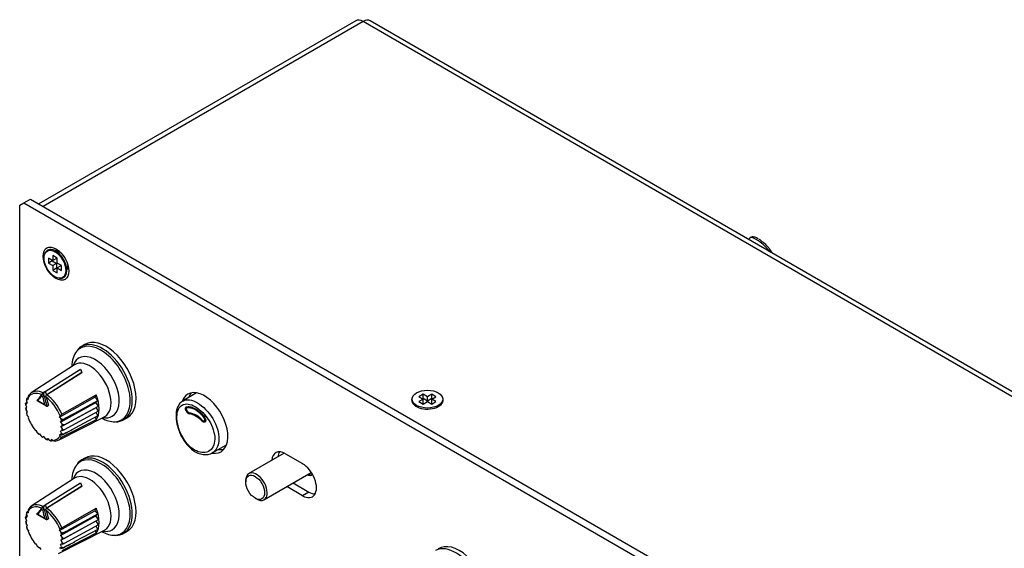
# Model space of a CAD drawing. Units: millimetres. Extents: x 5 to 1169, y 20 to 821.
# Drawn here: x 733 to 896, y 322 to 409 of the extents above; entities that cross this region are included whole.
import ezdxf

# ---------------------------------------------------------------- set-up
doc = ezdxf.new("R2010")
doc.units = ezdxf.units.MM
for name, color, linetype in [('00-3610-0100_TOP', 7, 'Continuous'), ('00-3611-0200_FRO', 7, 'Continuous'), ('02-0093-0100_IND', 7, 'Continuous'), ('02-0181-0101_FUN', 7, 'Continuous'), ('02-0208-0100_ROT', 7, 'Continuous'), ('CARGOL_DIN7500C_', 7, 'Continuous'), ('CARGOL_DIN965_M3', 7, 'Continuous'), ('CONMUTADOR_TMEC_', 7, 'Continuous'), ('Default', 7, 'Continuous'), ('DISC_PROTECCIÓ_M', 7, 'Continuous'), ('INDEX_LLUMINÓS_P', 7, 'Continuous')]:
    doc.layers.add(name, color=color, linetype=linetype)

# ---------------------------------------------------------------- blocks, each defined once
blk = doc.blocks.new('SE4')
at = {"layer": '00-3610-0100_TOP', "color": 7, "linetype": 'Continuous'}
for p, q in [((788.79, 409.03), (736.32, 378.73)), ((1098.5, 231.6), (791.19, 409.03))]:
    blk.add_line(p, q, dxfattribs=at)
at = {"layer": '00-3610-0100_TOP', "color": 7}
for p, q in [((789.99, 408.91), (737.02, 378.33)), ((1097.3, 231.49), (789.99, 408.91))]:
    blk.add_line(p, q, dxfattribs=at)
at = {"layer": '00-3610-0100_TOP', "color": 7, "linetype": 'Continuous'}
for major_axis, start_param, end_param in [((1.2, -2.08), 2.356194, 3.141593), ((-1.2, -2.08), 3.141593, 3.926991)]:
    blk.add_ellipse((789.99, 406.95), major_axis=major_axis, ratio=0.57735, start_param=start_param, end_param=end_param, dxfattribs=at)
at = {"layer": '00-3611-0200_FRO', "color": 7, "linetype": 'Continuous'}
for p, q in [((733.13, 378.53), (733.84, 378.94)), ((733.13, 271.98), (733.13, 378.53)), ((733.84, 378.94), (734.9, 379.55)), ((733.84, 378.94), (1043.55, 200.13)), ((734.9, 379.55), (1044.61, 200.74)), ((777.15, 337.4), (779.98, 335.77)), ((779.98, 330.46), (777.35, 331.97)), ((778.41, 332.59), (781.04, 331.07))]:
    blk.add_line(p, q, dxfattribs=at)
at = {"layer": '00-3611-0200_FRO', "color": 7}
blk.add_line((781.04, 331.07), (779.98, 330.46), dxfattribs=at)
at = {"layer": '00-3611-0200_FRO', "color": 7, "linetype": 'Continuous'}
blk.add_ellipse((739.14, 368.86), major_axis=(1.5, -2.6), ratio=0.57735, dxfattribs=at)
for centre, major_axis, start_param, end_param in [((740.03, 369.37), (-0.87, 1.52), 5.811297, 6.150116), ((740.03, 369.37), (-0.87, 1.52), 3.274662, 3.613481), ((763.72, 342.5), (-2.75, 4.76), 2.696624, 6.283185), ((764.78, 343.11), (2.75, -4.76), 3.335656, 3.594294), ((763.72, 342.5), (-2.75, 4.76), 0, 0.462961), ((764.78, 343.11), (2.75, -4.76), 5.830484, 6.089122), ((777.15, 334.75), (1.62, -2.81), 2.356194, 3.834752), ((778.21, 335.36), (1.63, -2.81), 3.47404, 3.834752), ((779.98, 333.11), (-1.63, 2.81), 2.356194, 5.497787), ((781.04, 333.72), (-1.62, 2.81), 2.356194, 2.809146)]:
    blk.add_ellipse(centre, major_axis=major_axis, ratio=0.57735, start_param=start_param, end_param=end_param, dxfattribs=at)
at = {"layer": '02-0093-0100_IND', "color": 7, "linetype": 'Continuous'}
for p, q in [((737.36, 347.72), (743.21, 351.39)), ((737.57, 347.18), (743.42, 350.85)), ((743.21, 351.39), (743.42, 350.85)), ((743.42, 350.85), (743.42, 350.84)), ((737.36, 347.72), (737.36, 347.72)), ((737.36, 347.72), (737.36, 347.72)), ((737.36, 347.72), (737.57, 347.18)), ((737.36, 347.72), (737.36, 347.72)), ((737.57, 347.18), (737.77, 347.29)), ((737.64, 345.29), (737.67, 345.3)), ((737.67, 345.3), (737.89, 345.43)), ((737.36, 328.94), (743.21, 332.61)), ((737.57, 328.4), (743.42, 332.07)), ((743.21, 332.61), (743.42, 332.07)), ((743.42, 332.07), (743.42, 332.06)), ((737.36, 328.94), (737.36, 328.94)), ((737.36, 328.94), (737.36, 328.94)), ((737.36, 328.94), (737.57, 328.4)), ((737.36, 328.94), (737.36, 328.94)), ((737.57, 328.4), (737.77, 328.51)), ((737.64, 326.51), (737.67, 326.52)), ((737.67, 326.52), (737.89, 326.65))]:
    blk.add_line(p, q, dxfattribs=at)
for centre, radius, start, end in [((737.45, 346.83), 0.773, 133.0846, 173.3961), ((739.06, 344.95), 3.25, 121.4845, 131.0346), ((737.77, 347.15), 0.696, 125.4709, 167.1996), ((750.73, 369.96), 27.96, 238.1511, 241.8139), ((740.96, 345.96), 4.1, 160.8821, 168.5767), ((737.45, 328.06), 0.773, 133.0846, 173.3961), ((739.06, 326.17), 3.25, 121.4845, 131.0346), ((740.96, 327.19), 4.1, 160.8821, 168.5767), ((737.77, 328.37), 0.696, 125.4709, 167.1996), ((750.73, 351.19), 27.96, 238.1511, 241.8139)]:
    blk.add_arc(centre, radius, start, end, dxfattribs=at)
for centre, major_axis, ratio, start_param, end_param in [((756.57, 357.25), (-23.91, -19.22), 0.211325, -0.794993, -0.726197), ((760.14, 355.12), (2.75, -30.76), 0.788675, -1.367215, -1.325351), ((760.26, 355.13), (2.73, -30.56), 0.788675, 4.90019, 4.968986), ((756.57, 338.47), (-23.91, -19.22), 0.211325, -0.794993, -0.726197), ((760.14, 336.34), (2.75, -30.76), 0.788675, -1.367215, -1.325351), ((760.26, 336.35), (2.73, -30.56), 0.788675, 4.90019, 4.968986)]:
    blk.add_ellipse(centre, major_axis=major_axis, ratio=ratio, start_param=start_param, end_param=end_param, dxfattribs=at)
at = {"layer": '02-0093-0100_IND', "color": 7}
for centre, major_axis, ratio, start_param, end_param in [((756.68, 357.11), (-24.07, -19.35), 0.211325, -0.779212, -0.737348), ((758.41, 358.41), (-30.72, 0), 0.57735, 0.75863, 0.812167), ((736.81, 342.49), (-2.67, 4.63), 0.57735, -0.819304, -0.751493), ((756.68, 338.33), (-24.07, -19.35), 0.211325, -0.779212, -0.737348), ((736.81, 323.71), (-2.67, 4.63), 0.57735, -0.819304, -0.751493), ((758.41, 339.63), (-30.72, 0), 0.57735, 0.75863, 0.812167)]:
    blk.add_ellipse(centre, major_axis=major_axis, ratio=ratio, start_param=start_param, end_param=end_param, dxfattribs=at)
at = {"layer": '02-0093-0100_IND', "color": 7, "linetype": 'Continuous'}
for points, knots in [([(736.12, 346.21), (736.07, 346.21), (736.03, 346.2), (735.98, 346.21), (735.97, 346.21), (735.97, 346.22), (735.97, 346.23), (735.99, 346.24)], [0, 0, 0, 0, 0.5, 0.5, 0.75, 0.75, 1, 1, 1, 1]), ([(737.28, 345.54), (737.33, 345.48), (737.38, 345.42), (737.47, 345.35), (737.5, 345.33), (737.57, 345.29), (737.61, 345.28), (737.64, 345.29)], [0, 0, 0, 0, 0.5, 0.5, 0.75, 0.75, 1, 1, 1, 1]), ([(736.12, 327.43), (736.07, 327.43), (736.03, 327.42), (735.99, 327.43), (735.98, 327.43), (735.97, 327.43)], [0, 0, 0, 0, 0.5, 0.5, 0.7016471, 0.7016471, 0.7016471, 0.7016471]), ([(737.28, 326.76), (737.33, 326.7), (737.38, 326.64), (737.47, 326.57), (737.5, 326.55), (737.57, 326.51), (737.61, 326.5), (737.64, 326.51)], [0, 0, 0, 0, 0.5, 0.5, 0.75, 0.75, 1, 1, 1, 1])]:
    blk.add_open_spline(points, degree=3, knots=knots, dxfattribs=at)
blk.add_open_spline([(735.97, 327.44), (735.97, 327.44), (735.98, 327.45), (735.99, 327.46)], degree=3, dxfattribs=at)
at = {"layer": '02-0181-0101_FUN', "color": 7, "linetype": 'Continuous'}
for p, q in [((762.42, 347.48), (760.12, 346.12)), ((763.81, 342.79), (763.86, 342.81)), ((765.01, 337.55), (767.38, 338.89))]:
    blk.add_line(p, q, dxfattribs=at)
at = {"layer": '02-0181-0101_FUN', "color": 7}
blk.add_line((763.84, 342.68), (763.79, 342.65), dxfattribs=at)
at = {"layer": '02-0181-0101_FUN', "color": 7, "linetype": 'Continuous'}
blk.add_arc((765.25, 343.66), 6.22, 175.2506, 202.0436, dxfattribs=at)
at = {"layer": '02-0181-0101_FUN', "color": 7}
for centre, radius, start, end in [((761.43, 344.72), 0.732, 207.3541, 255.3236), ((760.54, 340.4), 3.82, 41.4627, 78.761), ((760.51, 340.35), 3.74, 41.5127, 78.7104)]:
    blk.add_arc(centre, radius, start, end, dxfattribs=at)
for centre, major_axis, ratio, start_param, end_param in [((760.79, 344.53), (0.0854, 0.052), 0.01661, 3.72848, 4.825543), ((760.82, 345.23), (-0.0159, 0.0987), 0.817732, 1.915742, 3.445066), ((763.38, 342.87), (-0.0713, -0.0701), 0.312828, 4.044694, 5.657372), ((763.86, 342.7), (0.05, -0.0866), 0.832002, 3.132511, 4.739403), ((763.91, 342.73), (0.05, -0.0866), 0.832575, 3.132497, 4.740421)]:
    blk.add_ellipse(centre, major_axis=major_axis, ratio=ratio, start_param=start_param, end_param=end_param, dxfattribs=at)
at = {"layer": '02-0181-0101_FUN', "color": 7, "linetype": 'Continuous'}
for points, knots in [([(760.08, 346.07), (760.02, 346.04), (759.78, 345.93), (759.44, 345.48), (759.15, 344.85), (759.08, 344.4), (759.05, 344.17)], [0, 0, 0, 0, 0.084677, 0.409947, 0.740093, 1, 1, 1, 1]), ([(760.75, 345.18), (760.97, 345.21), (761.2, 345.2), (761.57, 345.11), (761.7, 345.06), (761.95, 344.96), (762.08, 344.89), (762.34, 344.74), (762.48, 344.65), (762.74, 344.46), (762.87, 344.35), (763.25, 344.01), (763.51, 343.75), (763.74, 343.46)], [0, 0, 0, 0, 0.25, 0.25, 0.375, 0.375, 0.5, 0.5, 0.625, 0.625, 0.75, 0.75, 1, 1, 1, 1]), ([(763.77, 343.46), (763.54, 343.74), (763.31, 343.99), (762.93, 344.33), (762.8, 344.43), (762.54, 344.62), (762.42, 344.7), (762.16, 344.85), (762.03, 344.92), (761.78, 345.02), (761.66, 345.06), (761.3, 345.15), (761.07, 345.17), (760.86, 345.14)], [0, 0, 0, 0, 0.25, 0.25, 0.375, 0.375, 0.5, 0.5, 0.625, 0.625, 0.75, 0.75, 1, 1, 1, 1]), ([(759.48, 341.32), (759.58, 341.04), (759.79, 340.48), (760.32, 339.57), (761, 338.7), (761.78, 337.99), (762.62, 337.49), (763.5, 337.24), (764.32, 337.26), (764.91, 337.44), (765.12, 337.64), (765.16, 337.67)], [0, 0, 0, 0, 0.090701, 0.217258, 0.34461, 0.473362, 0.601613, 0.729763, 0.856362, 0.979315, 1, 1, 1, 1])]:
    blk.add_open_spline(points, degree=3, knots=knots, dxfattribs=at)
at = {"layer": '02-0181-0101_FUN', "color": 7}
for points, knots in [([(759.19, 343.89), (759.1, 342.99), (759.31, 341.86), (760.25, 339.76), (760.98, 338.8), (762.58, 337.65), (763.45, 337.46), (764.83, 337.93), (765.31, 338.6), (765.52, 340.38), (765.25, 341.49), (764.17, 343.51), (763.36, 344.41), (761.71, 345.56), (760.89, 345.77), (759.68, 345.39), (759.28, 344.78), (759.19, 343.89)], [0, 0, 0, 0, 0.125, 0.125, 0.25, 0.25, 0.375, 0.375, 0.5, 0.5, 0.625, 0.625, 0.75, 0.75, 0.875, 0.875, 1, 1, 1, 1]), ([(760.08, 346.1), (760.18, 346.16), (760.29, 346.21), (761.09, 346.48), (762.01, 346.24), (763.84, 344.97), (764.73, 343.95), (765.95, 341.66), (766.23, 340.43), (766.02, 338.64), (765.67, 338), (765.15, 337.64)], [0.1034188, 0.1034188, 0.1034188, 0.1034188, 0.125, 0.125, 0.25, 0.25, 0.375, 0.375, 0.5, 0.5, 0.5997761, 0.5997761, 0.5997761, 0.5997761]), ([(760.72, 344.48), (760.67, 344.56), (760.64, 344.64), (760.59, 344.8), (760.58, 344.87), (760.58, 345.01), (760.6, 345.06), (760.66, 345.15), (760.7, 345.17), (760.75, 345.18)], [0, 0, 0, 0, 0.25, 0.25, 0.5, 0.5, 0.75, 0.75, 1, 1, 1, 1]), ([(763.79, 342.65), (763.73, 342.62), (763.65, 342.62), (763.48, 342.68), (763.39, 342.74), (763.31, 342.82)], [0, 0, 0, 0, 0.5, 0.5, 1, 1, 1, 1]), ([(763.74, 343.46), (763.79, 343.39), (763.84, 343.31), (763.91, 343.15), (763.93, 343.07), (763.95, 342.93), (763.95, 342.86), (763.91, 342.75), (763.88, 342.71), (763.84, 342.68)], [0, 0, 0, 0, 0.25, 0.25, 0.5, 0.5, 0.75, 0.75, 1, 1, 1, 1])]:
    blk.add_open_spline(points, degree=3, knots=knots, dxfattribs=at)
at = {"layer": '02-0181-0101_FUN', "color": 7, "linetype": 'Continuous'}
for points in [[(760.81, 345.11), (760.83, 345.12), (760.84, 345.13), (760.84, 345.13)], [(763.86, 342.81), (763.91, 342.84), (763.94, 342.9), (763.95, 342.97)], [(765.15, 337.64), (765.1, 337.61), (765.06, 337.58), (765.01, 337.55)]]:
    blk.add_open_spline(points, degree=3, dxfattribs=at)
at = {"layer": '02-0208-0100_ROT', "color": 7, "linetype": 'Continuous'}
for p, q in [((743.91, 355.48), (743.31, 355.11)), ((742.19, 352.13), (735.05, 347.48)), ((743.42, 350.84), (737.77, 347.29)), ((734.13, 345.79), (734.12, 345.71)), ((734.35, 345.95), (734.16, 345.83)), ((734.2, 345.78), (734.4, 345.81)), ((734.31, 346.53), (734.28, 346.45)), ((734.4, 345.81), (734.28, 346.17)), ((734.58, 346.43), (734.39, 346.46)), ((734.58, 346.43), (734.53, 346.71)), ((737.49, 346.78), (737.88, 345.42)), ((737.58, 347.17), (737.77, 347.29)), ((739.7, 343.47), (745.57, 346.75)), ((739.87, 342.65), (745.75, 345.89)), ((740.1, 343.94), (745.78, 347.18)), ((742.28, 344.14), (746.05, 346.23)), ((745.78, 347.18), (745.57, 346.75)), ((746.05, 346.23), (745.57, 346.75)), ((745.75, 345.89), (746.05, 346.23)), ((746.19, 345.3), (745.75, 345.89)), ((734.12, 344.98), (734.13, 344.85)), ((734.34, 345.1), (734.16, 345.48)), ((734.16, 345), (734.33, 345.11)), ((734.16, 345), (734.34, 345.1)), ((734.4, 344.32), (734.2, 344.67)), ((734.26, 344.13), (734.32, 343.91)), ((734.4, 344.32), (734.28, 344.18)), ((739.93, 341.87), (745.82, 345.08)), ((740.38, 343.08), (742.28, 344.14)), ((740.48, 342.18), (746.19, 345.3)), ((746.19, 344.43), (740.48, 341.35)), ((746.05, 343.66), (745.81, 344.22)), ((745.82, 345.08), (746.19, 345.3)), ((746.19, 344.43), (745.82, 345.08)), ((734.58, 343.5), (734.39, 343.76)), ((734.58, 343.5), (734.53, 343.35)), ((739.55, 339.68), (747.15, 343.54)), ((739.7, 343.47), (739.81, 343.66)), ((739.7, 343.47), (739.95, 343.25)), ((739.87, 342.65), (740.06, 342.84)), ((739.87, 342.65), (740.15, 342.34)), ((745.78, 343.03), (740.1, 340.14)), ((746.05, 343.66), (742.28, 341.65)), ((745.65, 343.44), (745.78, 343.03)), ((750.29, 343.02), (750.91, 343.36)), ((735.72, 341.29), (735.88, 341.27)), ((736, 340.98), (735.88, 341.27)), ((736.09, 340.83), (736.25, 340.67)), ((740.15, 341.23), (739.87, 341.16)), ((740.06, 340.84), (739.87, 341.16)), ((740.18, 342.01), (739.93, 341.87)), ((739.93, 341.87), (740.18, 341.53)), ((736.31, 340.67), (736.49, 340.7)), ((736.69, 340.35), (736.49, 340.7)), ((736.82, 340.2), (736.92, 340.13)), ((737.14, 340.25), (736.96, 340.15)), ((737.13, 340.25), (736.96, 340.15)), ((737.38, 339.91), (737.13, 340.25)), ((737.56, 339.76), (737.63, 339.73)), ((737.78, 339.95), (737.65, 339.79)), ((737.68, 339.73), (737.88, 339.84)), ((737.78, 339.95), (738.03, 339.67)), ((738.27, 339.53), (738.36, 339.51)), ((738.41, 339.8), (738.34, 339.62)), ((738.41, 339.8), (738.62, 339.62)), ((739.95, 340.55), (739.7, 340.55)), ((739.81, 340.3), (739.7, 340.55)), ((743.91, 336.7), (743.31, 336.33)), ((742.19, 333.36), (735.05, 328.71)), ((743.42, 332.06), (737.77, 328.51)), ((734.58, 327.65), (734.53, 327.93)), ((737.49, 328), (737.88, 326.64)), ((737.58, 328.39), (737.77, 328.51)), ((739.7, 324.7), (745.57, 327.97)), ((740.1, 325.16), (745.78, 328.4)), ((745.78, 328.4), (745.57, 327.97)), ((746.05, 327.45), (745.57, 327.97)), ((734.13, 327.01), (734.12, 326.93)), ((734.12, 326.2), (734.13, 326.07)), ((734.35, 327.17), (734.16, 327.05)), ((734.34, 326.32), (734.16, 326.7)), ((734.16, 326.22), (734.33, 326.33)), ((734.16, 326.22), (734.34, 326.32)), ((734.2, 327), (734.4, 327.03)), ((734.31, 327.75), (734.28, 327.67)), ((734.4, 327.03), (734.28, 327.39)), ((734.58, 327.65), (734.39, 327.68)), ((739.87, 323.87), (745.75, 327.12)), ((739.93, 323.09), (745.82, 326.3)), ((740.48, 323.4), (746.19, 326.52)), ((742.28, 325.36), (746.05, 327.45)), ((745.75, 327.12), (746.05, 327.45)), ((746.19, 326.52), (745.75, 327.12)), ((745.82, 326.3), (746.19, 326.52)), ((746.19, 325.65), (745.82, 326.3)), ((734.4, 325.54), (734.2, 325.89)), ((734.26, 325.35), (734.32, 325.13)), ((734.4, 325.54), (734.28, 325.4)), ((734.58, 324.72), (734.39, 324.98)), ((734.58, 324.72), (734.53, 324.57)), ((739.55, 320.9), (747.15, 324.76)), ((739.7, 324.7), (739.81, 324.88)), ((739.7, 324.7), (739.95, 324.48)), ((740.38, 324.3), (742.28, 325.36)), ((746.19, 325.65), (740.48, 322.57)), ((746.05, 324.88), (742.28, 322.87)), ((745.65, 324.66), (745.78, 324.25)), ((746.05, 324.88), (745.81, 325.44)), ((750.29, 324.24), (750.91, 324.58)), ((739.87, 323.87), (740.06, 324.06)), ((739.87, 323.87), (740.15, 323.56)), ((740.18, 323.23), (739.93, 323.09)), ((739.93, 323.09), (740.18, 322.75)), ((745.78, 324.25), (740.1, 321.36)), ((735.72, 322.51), (735.88, 322.49)), ((736, 322.2), (735.88, 322.49)), ((736.09, 322.05), (736.25, 321.89)), ((736.31, 321.89), (736.49, 321.92)), ((736.69, 321.57), (736.49, 321.92)), ((739.95, 321.77), (739.7, 321.77)), ((740.15, 322.45), (739.87, 322.38)), ((740.06, 322.06), (739.87, 322.38))]:
    blk.add_line(p, q, dxfattribs=at)
at = {"layer": '02-0208-0100_ROT', "color": 7}
for p, q in [((740.37, 343.13), (740.38, 343.08)), ((740.38, 340.68), (740.37, 340.64)), ((740.37, 324.35), (740.38, 324.3)), ((740.38, 321.9), (740.37, 321.86))]:
    blk.add_line(p, q, dxfattribs=at)
at = {"layer": '02-0208-0100_ROT', "color": 7, "linetype": 'Continuous'}
for centre, radius, start, end in [((744.18, 353.45), 1.87, 111.0083, 146.2323), ((740.58, 343.17), 0.907, 121.7867, 147.8131), ((741.23, 341.63), 1.68, 120.1963, 134.1751), ((749.11, 344.87), 2.18, 268.7737, 304.2451), ((739.61, 343.23), 2.07, 285.0193, 294.8631), ((751.98, 321.34), 23.81, 118.883, 119.7175), ((739.94, 341.58), 1.04, 270.4543, 294.7288), ((744.18, 334.67), 1.87, 111.0083, 146.2323), ((740.58, 324.39), 0.907, 121.7867, 147.8131), ((741.23, 322.85), 1.68, 120.1963, 134.1751), ((751.98, 302.56), 23.81, 118.883, 119.7175), ((749.11, 326.09), 2.18, 268.7737, 304.2451), ((739.94, 322.8), 1.04, 270.4543, 294.7288), ((739.61, 324.45), 2.07, 285.0193, 294.8631)]:
    blk.add_arc(centre, radius, start, end, dxfattribs=at)
at = {"layer": '02-0208-0100_ROT', "color": 7}
for centre, major_axis, start_param, end_param in [((746.6, 348.95), (3.42, -5.92), 0, 3.35661), ((746.84, 349.09), (3.49, -6.05), 0.002211, 3.107711), ((745.69, 348.42), (2.77, -4.81), 0, 3.611336), ((744.75, 347.88), (2.48, -4.3), 0, 3.172471), ((737.17, 343.51), (2.13, -3.69), 2.494066, 3.424545), ((737.17, 343.51), (-2.13, 3.69), 0.624789, 0.715916), ((737.17, 343.51), (-2.13, 3.69), 0.38609, 0.494773), ((737.17, 343.51), (-2.13, 3.69), 4.429441, 5.391022), ((737.37, 343.62), (-2.26, 3.91), 4.4693, 5.430578), ((737.17, 343.51), (-2.13, 3.69), 0.854886, 0.946012), ((737.17, 343.51), (-2.13, 3.69), 1.076024, 1.184712), ((737.17, 343.51), (2.13, -3.69), 1.076028, 1.184712), ((745.69, 348.42), (2.77, -4.81), 5.813442, 6.283185), ((744.75, 347.88), (2.48, -4.3), 6.252307, 6.283185), ((746.6, 348.95), (3.42, -5.92), 5.995481, 6.283185), ((737.17, 343.51), (2.13, -3.69), -1.184712, -1.076024), ((737.17, 343.51), (2.13, -3.69), 0.386085, 0.494773), ((737.17, 343.51), (2.13, -3.69), 0.854896, 0.946012), ((737.17, 343.51), (2.13, -3.69), 0.624784, 0.715911), ((737.17, 343.51), (2.13, -3.69), -0.946012, -0.854886), ((737.17, 343.51), (2.13, -3.69), -0.715911, -0.624784), ((737.17, 343.51), (2.13, -3.69), -0.494773, -0.386085), ((737.17, 343.51), (-2.13, 3.69), 2.85864, 3.424545), ((746.6, 330.17), (3.42, -5.92), 0, 3.35661), ((746.84, 330.31), (3.49, -6.05), 0.002211, 3.107711), ((745.69, 329.64), (2.77, -4.81), 0, 3.611336), ((744.75, 329.1), (2.48, -4.3), 0, 3.172471), ((737.17, 324.73), (2.13, -3.69), 2.494066, 3.424545), ((737.17, 324.73), (-2.13, 3.69), 4.429441, 5.391022), ((737.37, 324.84), (-2.26, 3.91), 4.4693, 5.430578), ((737.17, 324.73), (-2.13, 3.69), 0.624789, 0.715916), ((737.17, 324.73), (-2.13, 3.69), 0.854886, 0.946012), ((737.17, 324.73), (-2.13, 3.69), 0.38609, 0.494773), ((737.17, 324.73), (-2.13, 3.69), 1.076024, 1.184712), ((745.69, 329.64), (2.77, -4.81), 5.813442, 6.283185), ((744.75, 329.1), (2.48, -4.3), 6.252307, 6.283185), ((737.17, 324.73), (2.13, -3.69), 1.076028, 1.184712), ((737.17, 324.73), (2.13, -3.69), 0.854896, 0.946012), ((746.6, 330.17), (3.42, -5.92), 5.995481, 6.283185), ((737.17, 324.73), (2.13, -3.69), -1.184712, -1.076024), ((737.17, 324.73), (2.13, -3.69), 0.386085, 0.494773), ((737.17, 324.73), (2.13, -3.69), 0.624784, 0.715911), ((805.36, 315.31), (3.49, -6.05), 0.002211, 3.107711)]:
    blk.add_ellipse(centre, major_axis=major_axis, ratio=0.57735, start_param=start_param, end_param=end_param, dxfattribs=at)
at = {"layer": '02-0208-0100_ROT', "color": 7, "linetype": 'Continuous'}
for centre, major_axis, ratio, start_param, end_param in [((747.45, 349.44), (3.5, -6.06), 0.57735, 0, 3.153936), ((746.6, 348.95), (3.42, -5.92), 0.57735, 3.35661, 3.905891), ((746.84, 349.09), (3.49, -6.05), 0.57735, 3.107711, 3.153936), ((737.37, 343.62), (2.26, -3.91), 0.57735, 2.423404, 3.384682), ((959.37, 486.56), (-323.43, -203.34), 0.004596, -0.805069, -0.804335), ((742.86, 346.79), (2.42, -4.2), 0.57735, 0.233377, 1.337419), ((975.24, 473.99), (-343.98, -186.49), 0.010892, 0.813332, 0.820909), ((737.17, 343.51), (-2.13, 3.69), 0.57735, 1.287844, 1.853749), ((746.6, 348.95), (3.42, -5.92), 0.57735, 5.518887, 5.995481), ((747.45, 349.44), (3.5, -6.06), 0.57735, 6.270842, 6.283185), ((978.32, 467.96), (-348.48, -184.56), 0.003987, 0.817078, 0.824558), ((1090.3, 525.7), (-589.96, -305.03), 0.006836, 0.932334, 0.936325), ((969.21, 462.86), (-333.51, -176.17), 0.004655, 0.80419, 0.804934), ((737.37, 343.62), (-2.26, 3.91), 0.57735, 2.898503, 3.384682), ((746.84, 330.31), (3.49, -6.05), 0.57735, 3.107711, 3.153936), ((747.45, 330.66), (3.5, -6.06), 0.57735, 0, 3.153936), ((746.6, 330.17), (3.42, -5.92), 0.57735, 3.35661, 3.905891), ((959.37, 467.78), (-323.43, -203.34), 0.004596, -0.805069, -0.804335), ((737.37, 324.84), (2.26, -3.91), 0.57735, 2.423404, 3.384682), ((742.86, 328.01), (2.42, -4.2), 0.57735, 0.233377, 1.337419), ((737.17, 324.73), (-2.13, 3.69), 0.57735, 1.287844, 1.853749), ((975.24, 455.21), (-343.98, -186.49), 0.010892, 0.813332, 0.820909), ((746.6, 330.17), (3.42, -5.92), 0.57735, 5.518887, 5.995481), ((747.45, 330.66), (3.5, -6.06), 0.57735, 6.270842, 6.283185), ((978.32, 449.18), (-348.48, -184.56), 0.003987, 0.817078, 0.824558), ((1090.3, 506.93), (-589.96, -305.03), 0.006836, 0.932334, 0.936325), ((805.97, 315.66), (3.5, -6.06), 0.57735, 0, 3.153936)]:
    blk.add_ellipse(centre, major_axis=major_axis, ratio=ratio, start_param=start_param, end_param=end_param, dxfattribs=at)
for points, knots in [([(734.16, 345.83), (734.13, 345.81), (734.12, 345.79), (734.14, 345.78), (734.16, 345.77), (734.2, 345.78)], [0, 0, 0, 0, 0.5, 0.5, 1, 1, 1, 1]), ([(734.16, 345.48), (734.14, 345.54), (734.12, 345.6), (734.12, 345.68), (734.12, 345.7), (734.12, 345.71)], [0, 0, 0, 0, 0.5, 0.5, 0.6264936, 0.6264936, 0.6264936, 0.6264936]), ([(734.28, 346.45), (734.27, 346.43), (734.26, 346.41), (734.25, 346.32), (734.26, 346.24), (734.28, 346.17)], [0.3556263, 0.3556263, 0.3556263, 0.3556263, 0.5, 0.5, 1, 1, 1, 1]), ([(734.37, 346.6), (734.31, 346.56), (734.3, 346.53), (734.31, 346.48), (734.35, 346.47), (734.39, 346.46)], [0, 0, 0, 0, 0.5, 0.5, 1, 1, 1, 1]), ([(734.64, 347.1), (734.59, 347.06), (734.55, 347), (734.51, 346.86), (734.51, 346.78), (734.53, 346.71)], [0, 0, 0, 0, 0.5, 0.5, 1, 1, 1, 1]), ([(737.49, 346.78), (737.47, 346.85), (737.47, 346.93), (737.5, 347.07), (737.53, 347.14), (737.58, 347.17)], [0, 0, 0, 0, 0.5, 0.5, 1, 1, 1, 1]), ([(734.16, 345), (734.13, 344.98), (734.11, 344.97), (734.12, 344.98), (734.14, 344.98), (734.16, 345)], [0, 0, 0, 0, 0.5, 0.5, 1, 1, 1, 1]), ([(734.13, 344.85), (734.13, 344.85), (734.13, 344.84), (734.14, 344.78), (734.16, 344.72), (734.2, 344.67)], [0.4687616, 0.4687616, 0.4687616, 0.4687616, 0.5, 0.5, 1, 1, 1, 1]), ([(739.95, 343.25), (740.01, 343.2), (740.08, 343.16), (740.23, 343.1), (740.31, 343.1), (740.37, 343.13)], [0, 0, 0, 0, 0.5, 0.5, 1, 1, 1, 1]), ([(740.06, 340.84), (740.1, 340.78), (740.15, 340.72), (740.26, 340.66), (740.33, 340.65), (740.38, 340.68)], [0, 0, 0, 0, 0.5, 0.5, 1, 1, 1, 1]), ([(740.48, 342.18), (740.42, 342.17), (740.36, 342.19), (740.24, 342.25), (740.19, 342.29), (740.15, 342.34)], [0, 0, 0, 0, 0.5, 0.5, 1, 1, 1, 1]), ([(740.18, 341.53), (740.22, 341.48), (740.26, 341.43), (740.37, 341.36), (740.42, 341.35), (740.48, 341.35)], [0, 0, 0, 0, 0.5, 0.5, 1, 1, 1, 1]), ([(736.69, 340.35), (736.72, 340.29), (736.76, 340.24), (736.81, 340.2), (736.81, 340.2), (736.81, 340.2)], [0, 0, 0, 0, 0.5, 0.5, 0.5281855, 0.5281855, 0.5281855, 0.5281855]), ([(736.96, 340.15), (736.94, 340.14), (736.92, 340.13), (736.91, 340.12), (736.93, 340.13), (736.96, 340.15)], [0, 0, 0, 0, 0.5, 0.5, 1, 1, 1, 1]), ([(737.55, 339.76), (737.54, 339.77), (737.53, 339.77), (737.46, 339.81), (737.42, 339.86), (737.38, 339.91)], [0.3749398, 0.3749398, 0.3749398, 0.3749398, 0.5, 0.5, 1, 1, 1, 1]), ([(737.68, 339.73), (737.64, 339.72), (737.63, 339.72), (737.62, 339.74), (737.63, 339.77), (737.65, 339.79)], [0, 0, 0, 0, 0.5, 0.5, 1, 1, 1, 1]), ([(738.03, 339.67), (738.09, 339.62), (738.15, 339.57), (738.23, 339.53), (738.25, 339.53), (738.27, 339.52)], [0, 0, 0, 0, 0.5, 0.5, 0.6439853, 0.6439853, 0.6439853, 0.6439853]), ([(738.34, 339.62), (738.33, 339.58), (738.32, 339.54), (738.35, 339.5), (738.39, 339.5), (738.45, 339.53)], [0, 0, 0, 0, 0.5, 0.5, 1, 1, 1, 1]), ([(739.02, 339.52), (738.96, 339.49), (738.89, 339.49), (738.74, 339.53), (738.68, 339.57), (738.62, 339.62)], [0, 0, 0, 0, 0.5, 0.5, 1, 1, 1, 1]), ([(740.1, 340.14), (740.05, 340.11), (739.98, 340.12), (739.88, 340.19), (739.84, 340.24), (739.81, 340.3)], [0, 0, 0, 0, 0.5, 0.5, 1, 1, 1, 1]), ([(734.37, 327.82), (734.31, 327.78), (734.3, 327.75), (734.31, 327.7), (734.35, 327.69), (734.39, 327.68)], [0, 0, 0, 0, 0.5, 0.5, 1, 1, 1, 1]), ([(734.64, 328.32), (734.59, 328.29), (734.55, 328.22), (734.51, 328.08), (734.51, 328), (734.53, 327.93)], [0, 0, 0, 0, 0.5, 0.5, 1, 1, 1, 1]), ([(737.49, 328), (737.47, 328.07), (737.47, 328.15), (737.5, 328.29), (737.53, 328.36), (737.58, 328.39)], [0, 0, 0, 0, 0.5, 0.5, 1, 1, 1, 1]), ([(734.16, 326.22), (734.13, 326.2), (734.11, 326.19), (734.12, 326.2), (734.14, 326.21), (734.16, 326.22)], [0, 0, 0, 0, 0.5, 0.5, 1, 1, 1, 1]), ([(734.16, 327.05), (734.13, 327.03), (734.12, 327.01), (734.14, 327), (734.16, 327), (734.2, 327)], [0, 0, 0, 0, 0.5, 0.5, 1, 1, 1, 1]), ([(734.16, 326.7), (734.14, 326.76), (734.12, 326.82), (734.12, 326.9), (734.12, 326.92), (734.12, 326.93)], [0, 0, 0, 0, 0.5, 0.5, 0.6264936, 0.6264936, 0.6264936, 0.6264936]), ([(734.28, 327.67), (734.27, 327.65), (734.26, 327.63), (734.25, 327.54), (734.26, 327.46), (734.28, 327.39)], [0.3556263, 0.3556263, 0.3556263, 0.3556263, 0.5, 0.5, 1, 1, 1, 1]), ([(734.13, 326.07), (734.13, 326.07), (734.13, 326.06), (734.14, 326), (734.16, 325.94), (734.2, 325.89)], [0.4687616, 0.4687616, 0.4687616, 0.4687616, 0.5, 0.5, 1, 1, 1, 1]), ([(739.95, 324.48), (740.01, 324.42), (740.08, 324.38), (740.23, 324.33), (740.31, 324.32), (740.37, 324.35)], [0, 0, 0, 0, 0.5, 0.5, 1, 1, 1, 1]), ([(740.48, 323.4), (740.42, 323.39), (740.36, 323.41), (740.24, 323.47), (740.19, 323.52), (740.15, 323.56)], [0, 0, 0, 0, 0.5, 0.5, 1, 1, 1, 1]), ([(740.06, 322.06), (740.1, 322), (740.15, 321.94), (740.26, 321.88), (740.33, 321.87), (740.38, 321.9)], [0, 0, 0, 0, 0.5, 0.5, 1, 1, 1, 1]), ([(740.18, 322.75), (740.22, 322.7), (740.26, 322.65), (740.37, 322.59), (740.42, 322.57), (740.48, 322.57)], [0, 0, 0, 0, 0.5, 0.5, 1, 1, 1, 1])]:
    blk.add_open_spline(points, degree=3, knots=knots, dxfattribs=at)
for points in [[(734.28, 344.18), (734.26, 344.15), (734.26, 344.13), (734.26, 344.13)], [(734.39, 343.76), (734.36, 343.8), (734.33, 343.85), (734.31, 343.91)], [(736.09, 340.83), (736.05, 340.87), (736.02, 340.92), (736, 340.98)], [(736.31, 340.67), (736.28, 340.67), (736.26, 340.67), (736.25, 340.67)], [(734.28, 325.4), (734.26, 325.37), (734.26, 325.36), (734.26, 325.35)], [(734.39, 324.98), (734.36, 325.02), (734.33, 325.07), (734.31, 325.13)], [(736.09, 322.05), (736.05, 322.09), (736.02, 322.14), (736, 322.2)], [(736.31, 321.89), (736.28, 321.89), (736.26, 321.89), (736.25, 321.89)]]:
    blk.add_open_spline(points, degree=3, dxfattribs=at)
at = {"layer": 'CARGOL_DIN7500C_', "color": 7, "linetype": 'Continuous'}
blk.add_line((854.04, 373.08), (853.84, 372.86), dxfattribs=at)
at = {"layer": 'CARGOL_DIN7500C_', "color": 7}
blk.add_ellipse((855.86, 371.45), major_axis=(-1.82, 1.64), ratio=0.279258, start_param=4.043679, end_param=6.283185, dxfattribs=at)
at = {"layer": 'CARGOL_DIN7500C_', "color": 7, "linetype": 'Continuous'}
blk.add_ellipse((856.1, 371.72), major_axis=(1.62, -1.45), ratio=0.279258, start_param=1.22199, end_param=2.152123, dxfattribs=at)
for points, knots in [([(855.45, 372.96), (855.34, 373.02), (855.07, 373.16), (854.68, 373.29), (854.32, 373.28), (854.07, 373.16), (854.03, 373.07), (854.02, 373.07)], [0, 0, 0, 0, 0.181822, 0.553745, 0.795901, 0.996322, 1, 1, 1, 1]), ([(857.75, 370.61), (857.73, 370.66), (857.63, 370.88), (857.41, 371.23), (857.14, 371.53), (857.02, 371.65)], [0.4540941, 0.4540941, 0.4540941, 0.4540941, 0.536434, 0.8268659, 1, 1, 1, 1])]:
    blk.add_open_spline(points, degree=3, knots=knots, dxfattribs=at)
at = {"layer": 'CARGOL_DIN965_M3', "color": 7, "linetype": 'Continuous'}
for p, q in [((737.4, 370.69), (737.33, 370.57)), ((738.61, 370.18), (738.61, 369.37)), ((739.32, 369.77), (738.61, 370.18)), ((739.88, 370.72), (738.72, 371.13)), ((737.9, 369.77), (737.9, 368.96)), ((738.61, 369.37), (737.9, 369.77)), ((738.53, 369.32), (737.9, 368.96)), ((737.9, 368.96), (738.61, 368.55)), ((738.53, 369.41), (738.53, 369.32)), ((738.53, 369.32), (739.24, 368.91)), ((739.24, 369.73), (738.61, 369.37)), ((739.24, 368.91), (738.61, 368.55)), ((738.61, 368.55), (738.61, 367.73)), ((739.24, 369.82), (739.24, 369.73)), ((739.24, 368.91), (739.24, 368.1)), ((739.32, 368.96), (739.32, 369.77)), ((740.03, 368.55), (739.32, 368.96)), ((740.03, 367.73), (740.03, 368.55)), ((740.9, 367.35), (741.13, 368.56)), ((739.24, 368.1), (738.61, 367.73)), ((738.61, 367.73), (739.32, 367.32)), ((739.24, 368.1), (739.32, 368.05)), ((739.95, 368.5), (739.32, 368.14)), ((739.32, 368.14), (740.03, 367.73)), ((739.32, 367.32), (739.32, 368.14)), ((739.95, 368.5), (740.03, 368.46)), ((739.72, 366.43), (739.86, 366.43)), ((798.27, 346.95), (798.2, 346.83)), ((799.95, 347.26), (799.25, 346.85)), ((799.25, 346.85), (799.95, 346.44)), ((799.95, 346.44), (799.25, 346.03)), ((799.25, 346.03), (799.95, 345.63)), ((799.95, 346.53), (799.88, 346.49)), ((799.95, 345.72), (799.88, 345.67)), ((800.66, 346.85), (799.95, 347.26)), ((799.95, 346.53), (799.95, 347.26)), ((800.66, 346.12), (799.95, 346.53)), ((799.95, 345.72), (799.95, 346.44)), ((799.95, 345.63), (800.66, 346.03)), ((801.37, 347.26), (800.66, 346.85)), ((800.66, 346.12), (800.66, 346.85)), ((801.37, 346.53), (800.66, 346.12)), ((800.66, 346.03), (801.37, 345.63)), ((802.07, 346.85), (801.37, 347.26)), ((801.37, 346.53), (801.37, 347.26)), ((801.37, 346.44), (802.07, 346.85)), ((801.45, 346.49), (801.37, 346.53)), ((802.07, 346.03), (801.37, 346.44)), ((801.37, 345.72), (801.37, 346.44)), ((801.37, 345.63), (802.07, 346.03)), ((801.45, 345.67), (801.37, 345.72)), ((803.12, 346.83), (803.05, 346.95))]:
    blk.add_line(p, q, dxfattribs=at)
for centre, major_axis in [((738.97, 368.75), (-1.27, 2.2)), ((800.66, 346.44), (2.54, 0))]:
    blk.add_ellipse(centre, major_axis=major_axis, ratio=0.57735, dxfattribs=at)
for centre, major_axis, start_param, end_param in [((739.08, 368.82), (1.31, -2.27), 0, 3.492241), ((739.08, 368.82), (1.31, -2.27), 5.932537, 6.283185), ((800.66, 346.31), (-2.62, 0), 5.932537, 6.283185), ((800.66, 346.31), (-2.62, 0), 0, 3.492241)]:
    blk.add_ellipse(centre, major_axis=major_axis, ratio=0.57735, start_param=start_param, end_param=end_param, dxfattribs=at)
at = {"layer": 'CONMUTADOR_TMEC_', "color": 7, "linetype": 'Continuous'}
for p, q in [((776.94, 337.51), (771.09, 334.13)), ((773.59, 329.8), (781.43, 334.33)), ((770.58, 332.99), (770.58, 332.74)), ((772.13, 330.05), (772.34, 329.93))]:
    blk.add_line(p, q, dxfattribs=at)
for start_param, end_param in [(0, 3.926991), (5.497787, 6.283185)]:
    blk.add_ellipse((772.34, 331.97), major_axis=(1.25, -2.17), ratio=0.57735, start_param=start_param, end_param=end_param, dxfattribs=at)
blk.add_ellipse((772.13, 331.85), major_axis=(-1.1, 1.91), ratio=0.57735, dxfattribs=at)
at = {"layer": 'DISC_PROTECCIÓ_M', "color": 7, "linetype": 'Continuous'}
for centre, end_param in [((780.3, 336.56), 3.068548), ((780.48, 336.66), 2.95027)]:
    blk.add_ellipse(centre, major_axis=(-1.5, 2.6), ratio=0.57735, start_param=2.555907, end_param=end_param, dxfattribs=at)
at = {"layer": 'INDEX_LLUMINÓS_P', "color": 7, "linetype": 'Continuous'}
for p, q in [((760.8, 344.53), (760.86, 344.43)), ((763.86, 342.81), (763.85, 342.81))]:
    blk.add_line(p, q, dxfattribs=at)
at = {"layer": 'INDEX_LLUMINÓS_P', "color": 7}
for p, q in [((763.69, 342.83), (763.73, 342.85)), ((763.85, 342.81), (763.81, 342.78)), ((763.81, 342.79), (763.81, 342.78))]:
    blk.add_line(p, q, dxfattribs=at)
for centre, radius, start, end in [((662.45, 284.37), 115.3, 31.3963, 31.4548), ((761.31, 344.66), 0.491, 207.5032, 255.2414)]:
    blk.add_arc(centre, radius, start, end, dxfattribs=at)
at = {"layer": 'INDEX_LLUMINÓS_P', "color": 7, "linetype": 'Continuous'}
for centre, radius, start, end in [((761.44, 344.73), 0.606, 240.2943, 247.0483), ((760.41, 340.32), 3.94, 41.5945, 78.6277), ((760.53, 340.37), 3.84, 41.5678, 78.6546)]:
    blk.add_arc(centre, radius, start, end, dxfattribs=at)
for centre, major_axis, ratio, start_param, end_param in [((760.89, 344.58), (0.0853, 0.0521), 0.017859, 3.141701, 3.726317), ((760.95, 344.48), (0.0854, 0.052), 0.017124, 3.141693, 3.727591)]:
    blk.add_ellipse(centre, major_axis=major_axis, ratio=ratio, start_param=start_param, end_param=end_param, dxfattribs=at)
at = {"layer": 'INDEX_LLUMINÓS_P', "color": 7}
for centre, major_axis, ratio, start_param, end_param in [((760.91, 345.05), (0.016, -0.0987), 0.816654, 3.982099, 5.053517), ((761.26, 344.23), (0.0118, 0.0993), 0.760962, 2.117951, 3.643401), ((763.74, 343.42), (0.0784, 0.062), 0.149274, 1.350576, 2.559186), ((763.76, 342.87), (0.05, -0.0866), 0.833186, 4.741507, 6.274074), ((763.8, 342.9), (0.05, -0.0866), 0.833757, 4.742524, 6.27406)]:
    blk.add_ellipse(centre, major_axis=major_axis, ratio=ratio, start_param=start_param, end_param=end_param, dxfattribs=at)
at = {"layer": 'INDEX_LLUMINÓS_P', "color": 7, "linetype": 'Continuous'}
for points, knots in [([(760.79, 345.1), (760.76, 345.09), (760.72, 345.02), (760.69, 344.91), (760.7, 344.77), (760.74, 344.63), (760.79, 344.55), (760.81, 344.53)], [0.0598043, 0.0598043, 0.0598043, 0.0598043, 0.2266829, 0.4139963, 0.6388151, 0.8912656, 1, 1, 1, 1]), ([(763.81, 342.78), (763.76, 342.75), (763.69, 342.75), (763.55, 342.8), (763.47, 342.85), (763.4, 342.92)], [0, 0, 0, 0, 0.5, 0.5, 1, 1, 1, 1])]:
    blk.add_open_spline(points, degree=3, knots=knots, dxfattribs=at)
at = {"layer": 'INDEX_LLUMINÓS_P', "color": 7}
for points, knots in [([(760.84, 345), (760.77, 344.99), (760.73, 344.93), (760.72, 344.75), (760.75, 344.64), (760.81, 344.54)], [0, 0, 0, 0, 0.5, 0.5, 1, 1, 1, 1]), ([(763.67, 343.37), (763.45, 343.65), (763.22, 343.89), (762.85, 344.22), (762.72, 344.32), (762.48, 344.5), (762.35, 344.58), (762.1, 344.73), (761.98, 344.79), (761.73, 344.89), (761.61, 344.93), (761.26, 345.02), (761.04, 345.04), (760.84, 345)], [0, 0, 0, 0, 0.25, 0.25, 0.375, 0.375, 0.5, 0.5, 0.625, 0.625, 0.75, 0.75, 1, 1, 1, 1]), ([(760.87, 345.14), (761.08, 345.17), (761.3, 345.16), (761.66, 345.07), (761.79, 345.03), (762.04, 344.92), (762.17, 344.86), (762.42, 344.71), (762.55, 344.63), (762.81, 344.44), (762.93, 344.34), (763.31, 344), (763.55, 343.75), (763.77, 343.46)], [0, 0, 0, 0, 0.25, 0.25, 0.375, 0.375, 0.5, 0.5, 0.625, 0.625, 0.75, 0.75, 1, 1, 1, 1]), ([(763.36, 342.94), (763.41, 342.88), (763.48, 342.84), (763.59, 342.8), (763.65, 342.8), (763.69, 342.83)], [0, 0, 0, 0, 0.5, 0.5, 1, 1, 1, 1]), ([(763.73, 342.85), (763.79, 342.89), (763.82, 342.96), (763.79, 343.16), (763.74, 343.28), (763.67, 343.37)], [0, 0, 0, 0, 0.5, 0.5, 1, 1, 1, 1])]:
    blk.add_open_spline(points, degree=3, knots=knots, dxfattribs=at)

msp = doc.modelspace()

# ---------------------------------------------------------------- block references
at = {"layer": 'Default'}
msp.add_blockref('SE4', (0, 0), dxfattribs=at)

doc.saveas('drawing.dxf')
